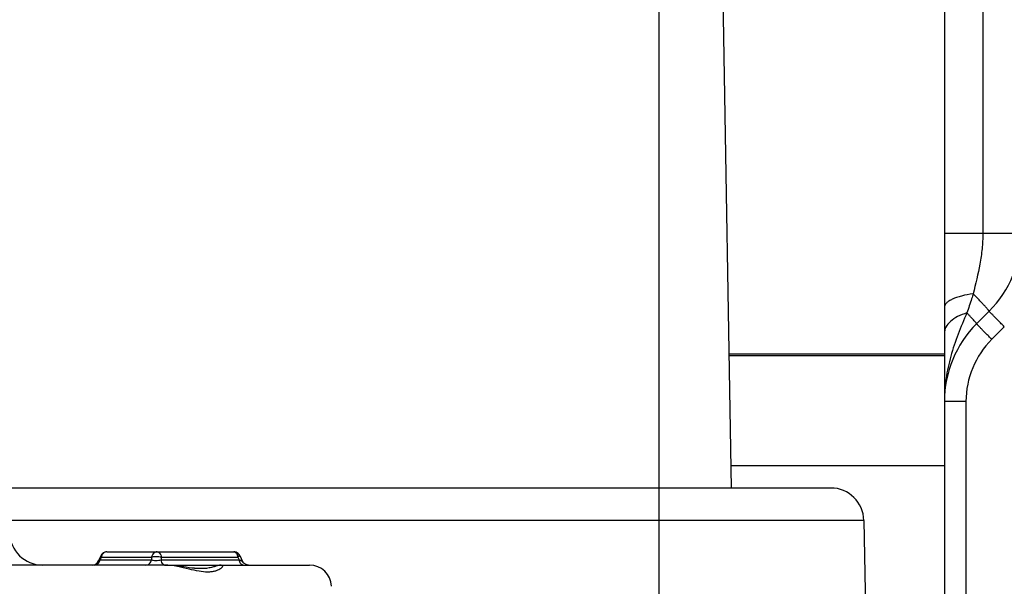
# Model space of a CAD drawing. Units: millimetres. Extents: x -741 to 1138, y 17 to 1297.
# Drawn here: x -181 to -136, y 726 to 752 of the extents above; entities that cross this region are included whole.
import ezdxf

# ---------------------------------------------------------------- set-up
doc = ezdxf.new("R2010")
doc.units = ezdxf.units.MM
doc.header["$LTSCALE"] = 16.335
doc.layers.get('0').update_dxf_attribs({"linetype": 'CONTINUOUS'})

msp = doc.modelspace()

# ---------------------------------------------------------------- linework, layer by layer
at = {"linetype": 'Continuous'}
for p, q in [((-139.048, 787.542), (-139.048, 724.931)), ((-137.298, 787.021), (-137.298, 742.332)), ((-152.024, 723.561), (-152.024, 771.761)), ((-149.42, 769.795), (-148.738, 730.761)), ((-137.298, 742.332), (-139.048, 742.332)), ((-134.566, 742.332), (-137.298, 742.332)), ((-137.013, 738.796), (-137.583, 738.225)), ((-136.323, 738.089), (-136.894, 737.518)), ((-148.845, 736.861), (-139.048, 736.861)), ((-139.048, 736.761), (-148.843, 736.761)), ((-138.066, 734.69), (-139.048, 734.69)), ((-138.066, 734.69), (-138.066, 724.931)), ((-139.048, 731.761), (-148.756, 731.761)), ((-144.212, 730.761), (-181.613, 730.761)), ((-142.713, 729.287), (-181.574, 729.287)), ((-142.713, 729.287), (-142.615, 723.713)), ((-177.413, 727.677), (-177.51, 727.446)), ((-177.389, 727.623), (-177.441, 727.498)), ((-177.389, 727.623), (-175.098, 727.623)), ((-177.136, 727.861), (-171.363, 727.861)), ((-175.098, 727.623), (-175.105, 727.498)), ((-174.661, 727.623), (-174.668, 727.498)), ((-174.661, 727.623), (-171.179, 727.623)), ((-171.179, 727.623), (-171.117, 727.498)), ((-171.094, 727.694), (-170.963, 727.428)), ((-174.518, 727.261), (-225.778, 727.261)), ((-177.511, 727.444), (-177.511, 727.444)), ((-177.441, 727.498), (-175.105, 727.498)), ((-174.668, 727.498), (-171.117, 727.498)), ((-174.508, 727.261), (-167.919, 727.261)), ((-173.146, 727.114), (-172.592, 727.114))]:
    msp.add_line(p, q, dxfattribs=at)
for points in [[(-173.839, 727.203), (-174.017, 727.226), (-174.212, 727.246), (-174.428, 727.259), (-174.518, 727.261)], [(-172.179, 727.206), (-172.211, 727.195), (-172.248, 727.184), (-172.287, 727.172), (-172.331, 727.161), (-172.379, 727.149), (-172.431, 727.138), (-172.487, 727.128), (-172.549, 727.119), (-172.615, 727.111), (-172.686, 727.105), (-172.764, 727.102), (-172.847, 727.1), (-172.938, 727.101), (-173.038, 727.106), (-173.146, 727.114), (-173.263, 727.126), (-173.39, 727.141), (-173.527, 727.159), (-173.839, 727.203)], [(-171.929, 727.261), (-172.016, 727.253), (-172.08, 727.238), (-172.118, 727.226), (-172.179, 727.206)], [(-170.694, 727.261), (-170.806, 727.282), (-170.902, 727.345), (-170.962, 727.427)]]:
    msp.add_lwpolyline(points, dxfattribs=at)
for centre, radius, start, end in [((-140.548, 742.332), 5, 314.9956, 0), ((-134.048, 734.69), 5, 134.9952, 180), ((-134.066, 734.69), 4, 135, 180), ((-144.212, 729.261), 1.5, 1, 90), ((-180.06, 728.761), 1.5, 181.5, 270), ((-177.136, 727.561), 0.3, 89.9877, 157.2004), ((-177.056, 727.562), 0.338, 162.2088, 169.6505), ((-171.363, 727.561), 0.3, 47.5657, 89.9999), ((-171.615, 727.565), 0.44, 7.5806, 14.057), ((-177.787, 727.561), 0.3, 270.4152, 337.186), ((-177.77, 727.558), 0.335, 336.6686, 349.637), ((-167.919, 726.261), 1, 2, 90)]:
    msp.add_arc(centre, radius, start, end, dxfattribs=at)
for points, knots in [([(-137.298, 742.332), (-137.298, 742.098), (-137.323, 741.631), (-137.461, 740.71), (-137.631, 740.033), (-137.738, 739.583)], [0, 0, 0, 0, 0.25109, 0.502151, 1, 1, 1, 1]), ([(-137.738, 739.583), (-137.916, 739.561), (-138.172, 739.516), (-138.488, 739.423), (-138.681, 739.346), (-138.837, 739.26), (-138.954, 739.167), (-139.029, 739.065), (-139.048, 738.99), (-139.048, 738.955)], [0, 0, 0, 0, 0.352104, 0.506083, 0.641685, 0.757493, 0.853571, 0.93228, 1, 1, 1, 1]), ([(-137.738, 739.583), (-137.762, 739.509), (-137.857, 739.221), (-137.952, 738.932), (-138.023, 738.716)], [0, 0, 0, 0, 0.253985, 1, 1, 1, 1]), ([(-137.013, 738.796), (-137.011, 738.797), (-137.015, 738.805), (-137.022, 738.816), (-137.037, 738.835), (-137.057, 738.86), (-137.084, 738.891), (-137.131, 738.944), (-137.205, 739.026), (-137.311, 739.139), (-137.437, 739.272), (-137.582, 739.422), (-137.684, 739.528), (-137.738, 739.583)], [0, 0, 0, 0, 0.005327, 0.018595, 0.040219, 0.070204, 0.108473, 0.154829, 0.270867, 0.416296, 0.588525, 0.784512, 1, 1, 1, 1]), ([(-136.323, 738.089), (-136.368, 738.134), (-136.458, 738.224), (-136.587, 738.354), (-136.705, 738.474), (-136.795, 738.566), (-136.858, 738.631), (-136.898, 738.672), (-136.933, 738.708), (-136.961, 738.738), (-136.983, 738.761), (-136.998, 738.777), (-137.006, 738.787), (-137.01, 738.791), (-137.012, 738.794), (-137.013, 738.796), (-137.013, 738.796)], [0, 0, 0, 0, 0.195277, 0.38348, 0.556374, 0.707619, 0.773323, 0.831617, 0.88197, 0.923852, 0.956791, 0.980554, 0.988943, 0.994977, 0.998646, 1, 1, 1, 1]), ([(-138.023, 738.716), (-138.169, 738.673), (-138.435, 738.571), (-138.768, 738.357), (-138.96, 738.13), (-139.036, 737.936), (-139.048, 737.84), (-139.048, 737.793)], [0, 0, 0, 0, 0.310729, 0.578971, 0.803628, 0.903978, 1, 1, 1, 1]), ([(-138.023, 738.716), (-138.163, 738.395), (-138.438, 737.753), (-138.776, 736.759), (-138.997, 735.735), (-139.048, 735.038), (-139.048, 734.69)], [0, 0, 0, 0, 0.250943, 0.500842, 0.75053, 1, 1, 1, 1]), ([(-137.584, 738.225), (-137.583, 738.226), (-137.584, 738.231), (-137.589, 738.238), (-137.597, 738.249), (-137.614, 738.272), (-137.646, 738.31), (-137.695, 738.366), (-137.759, 738.436), (-137.836, 738.518), (-137.925, 738.614), (-137.989, 738.681), (-138.023, 738.716)], [0, 0, 0, 0, 0.005687, 0.018677, 0.039617, 0.068571, 0.150405, 0.26353, 0.406753, 0.578753, 0.77739, 1, 1, 1, 1]), ([(-136.894, 737.518), (-136.94, 737.563), (-137.029, 737.653), (-137.158, 737.783), (-137.276, 737.903), (-137.366, 737.995), (-137.429, 738.06), (-137.469, 738.101), (-137.504, 738.137), (-137.532, 738.167), (-137.554, 738.19), (-137.569, 738.206), (-137.577, 738.216), (-137.581, 738.22), (-137.583, 738.223), (-137.584, 738.225), (-137.584, 738.225)], [0, 0, 0, 0, 0.195277, 0.38348, 0.556374, 0.707619, 0.773323, 0.831617, 0.88197, 0.923852, 0.956791, 0.980554, 0.988943, 0.994977, 0.998646, 1, 1, 1, 1]), ([(-177.413, 727.677), (-177.416, 727.67), (-177.411, 727.647), (-177.397, 727.632), (-177.389, 727.623)], [0, 0, 0, 0, 0.386926, 1, 1, 1, 1]), ([(-177.136, 727.861), (-177.162, 727.861), (-177.216, 727.851), (-177.312, 727.795), (-177.361, 727.72), (-177.378, 727.666)], [0, 0, 0, 0, 0.237675, 0.482576, 1, 1, 1, 1]), ([(-174.846, 727.861), (-174.875, 727.861), (-174.935, 727.848), (-175.013, 727.797), (-175.071, 727.718), (-175.092, 727.656), (-175.098, 727.623)], [0, 0, 0, 0, 0.234583, 0.477673, 0.733356, 1, 1, 1, 1]), ([(-175.098, 727.623), (-175.07, 727.635), (-175.003, 727.649), (-174.893, 727.656), (-174.775, 727.648), (-174.697, 727.633), (-174.661, 727.623)], [0, 0, 0, 0, 0.202818, 0.463616, 0.743742, 1, 1, 1, 1]), ([(-174.846, 727.861), (-174.824, 727.861), (-174.777, 727.847), (-174.721, 727.793), (-174.68, 727.716), (-174.665, 727.655), (-174.661, 727.623)], [0, 0, 0, 0, 0.201218, 0.431327, 0.700182, 1, 1, 1, 1]), ([(-171.363, 727.861), (-171.358, 727.861), (-171.336, 727.859), (-171.315, 727.852), (-171.301, 727.844)], [0, 0, 0, 0, 0.243989, 1, 1, 1, 1]), ([(-171.301, 727.844), (-171.288, 727.836), (-171.232, 727.793), (-171.201, 727.725), (-171.188, 727.672)], [0, 0, 0, 0, 0.217836, 1, 1, 1, 1]), ([(-171.179, 727.623), (-171.166, 727.631), (-171.144, 727.645), (-171.116, 727.666), (-171.1, 727.679), (-171.093, 727.691), (-171.094, 727.694)], [0, 0, 0, 0, 0.40359, 0.711765, 0.9089, 1, 1, 1, 1]), ([(-177.693, 727.261), (-177.646, 727.261), (-177.545, 727.295), (-177.483, 727.379), (-177.463, 727.426)], [0, 0, 0, 0, 0.481104, 1, 1, 1, 1]), ([(-177.511, 727.444), (-177.509, 727.449), (-177.501, 727.458), (-177.479, 727.477), (-177.457, 727.489), (-177.441, 727.498)], [0, 0, 0, 0, 0.160946, 0.386188, 1, 1, 1, 1]), ([(-175.357, 727.261), (-175.328, 727.261), (-175.268, 727.273), (-175.162, 727.342), (-175.116, 727.435), (-175.105, 727.498)], [0, 0, 0, 0, 0.235912, 0.480706, 1, 1, 1, 1]), ([(-175.105, 727.498), (-175.079, 727.487), (-175.013, 727.472), (-174.903, 727.465), (-174.783, 727.473), (-174.704, 727.488), (-174.668, 727.498)], [0, 0, 0, 0, 0.190579, 0.455972, 0.746066, 1, 1, 1, 1]), ([(-174.566, 727.291), (-174.595, 727.313), (-174.642, 727.379), (-174.663, 727.456), (-174.668, 727.498)], [0, 0, 0, 0, 0.457606, 1, 1, 1, 1]), ([(-174.484, 727.261), (-174.491, 727.261), (-174.52, 727.263), (-174.548, 727.277), (-174.566, 727.291)], [0, 0, 0, 0, 0.239592, 1, 1, 1, 1]), ([(-171.926, 727.261), (-171.916, 727.261), (-171.897, 727.259), (-171.877, 727.242), (-171.873, 727.218), (-171.88, 727.192), (-171.897, 727.164), (-171.923, 727.134), (-171.956, 727.104), (-172.014, 727.063), (-172.104, 727.016), (-172.233, 726.973), (-172.384, 726.945), (-172.624, 726.933), (-172.967, 726.974), (-173.421, 727.081), (-173.94, 727.207), (-174.319, 727.26), (-174.518, 727.261)], [0, 0, 0, 0, 0.01074, 0.018523, 0.026046, 0.035231, 0.046671, 0.060407, 0.076306, 0.094209, 0.135418, 0.183189, 0.237076, 0.297009, 0.435516, 0.599915, 0.789314, 1, 1, 1, 1]), ([(-171.117, 727.498), (-171.098, 727.491), (-171.063, 727.477), (-171.022, 727.46), (-170.994, 727.447), (-170.979, 727.44), (-170.969, 727.433), (-170.963, 727.429), (-170.962, 727.427)], [0, 0, 0, 0, 0.357814, 0.661801, 0.7862, 0.886967, 0.959503, 1, 1, 1, 1]), ([(-170.932, 727.261), (-170.954, 727.261), (-171.001, 727.275), (-171.057, 727.328), (-171.098, 727.406), (-171.113, 727.466), (-171.117, 727.498)], [0, 0, 0, 0, 0.201075, 0.431231, 0.700412, 1, 1, 1, 1])]:
    msp.add_open_spline(points, degree=3, knots=knots, dxfattribs=at)
msp.add_open_spline([(-171.094, 727.694), (-171.111, 727.727), (-171.134, 727.757), (-171.161, 727.782)], degree=3, dxfattribs=at)

doc.saveas('drawing.dxf')
